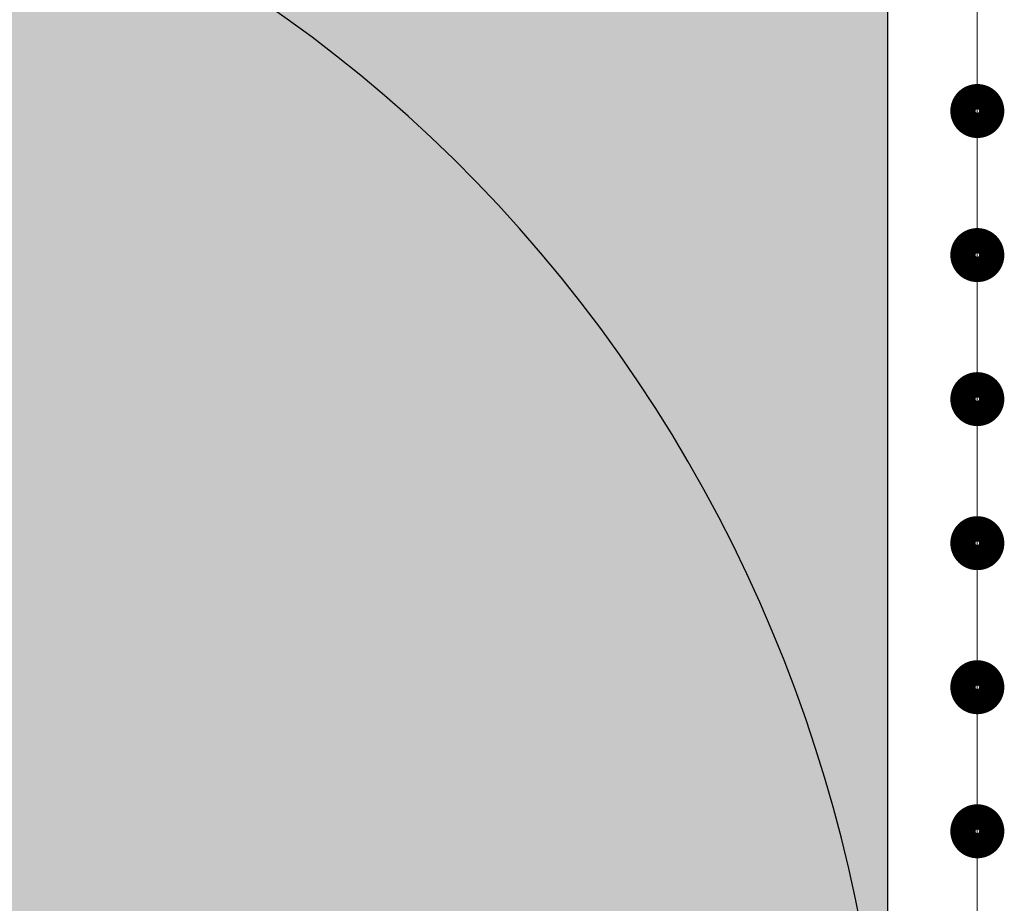
# Model space of a CAD drawing. Units: millimetres. Extents: x -301 to 4112, y -11579 to 1455.
# Drawn here: x 481 to 508, y 664 to 689 of the extents above; entities that cross this region are included whole.
import ezdxf

# ---------------------------------------------------------------- set-up
doc = ezdxf.new("R2010")
doc.units = ezdxf.units.MM
doc.header["$LTSCALE"] = 0.1
doc.linetypes.add('AUSGEZOGEN', pattern=[0])
doc.linetypes.add('OBERFLÄCHE', pattern=[25.5, 12, -3, 0.5, -3, 0.5, -3, 0.5, -3])
for name, color, linetype in [('Armierung', 6, 'CONTINUOUS'), ('DÄMMUNG', 1, 'CONTINUOUS'), ('SCHRAFFUR', 7, 'CONTINUOUS'), ('SICHTBARE', 7, 'CONTINUOUS'), ('ZUSATZ', 1, 'OBERFLÄCHE')]:
    doc.layers.add(name, color=color, linetype=linetype)

# ---------------------------------------------------------------- blocks, each defined once
blk = doc.blocks.new('DAEMM')
at = {"layer": 'DÄMMUNG'}
blk.add_arc((0.25, 0.75995), 0.23982, 329.435, 210.565, dxfattribs=at)
blk = doc.blocks.new('*U29')
at = {"layer": 'Armierung', "const_width": 0.7}
for points in [[(599.6, 0, 1), (600.4, 0, 1)], [(603.6, 0, 1), (604.4, 0, 1)], [(607.6, 0, 1), (608.4, 0, 1)], [(611.6, 0, 1), (612.4, 0, 1)], [(615.6, 0, 1), (616.4, 0, 1)], [(619.6, 0, 1), (620.4, 0, 1)]]:
    blk.add_lwpolyline(points, format="xyb", close=True, dxfattribs=at)
at = {"layer": 'Armierung', "linetype": 'ByBlock', "lineweight": 0}
blk.add_lwpolyline([(0, 0), (719.982, 0)], dxfattribs=at)

msp = doc.modelspace()

# ---------------------------------------------------------------- hatches: boundary and pattern name
at = {"layer": 'SCHRAFFUR', "linetype": 'Continuous'}
h = msp.add_hatch(color=71, dxfattribs=at)
h.dxf.hatch_style = 1
h.paths.add_polyline_path([(345, 1286.25), (505, 1286.25), (505, 530.8), (345, 530.8)])

# ---------------------------------------------------------------- linework, layer by layer
at = {"layer": 'SICHTBARE', "color": 1, "linetype": 'Continuous'}
msp.add_line((505, 1286.25), (505, 530.8), dxfattribs=at)

# ---------------------------------------------------------------- block references
at = {"layer": 'Armierung', "rotation": 270}
msp.add_blockref('*U29', (507.5, 1286.25), dxfattribs=at)
at = {"layer": 'ZUSATZ', "color": 3, "linetype": 'AUSGEZOGEN', "xscale": 166.7039677331052, "yscale": 160.0358090237811, "zscale": 166.7039677331052, "rotation": 270}
msp.add_blockref('DAEMM', (345, 697.504), dxfattribs=at)

doc.saveas('drawing.dxf')
